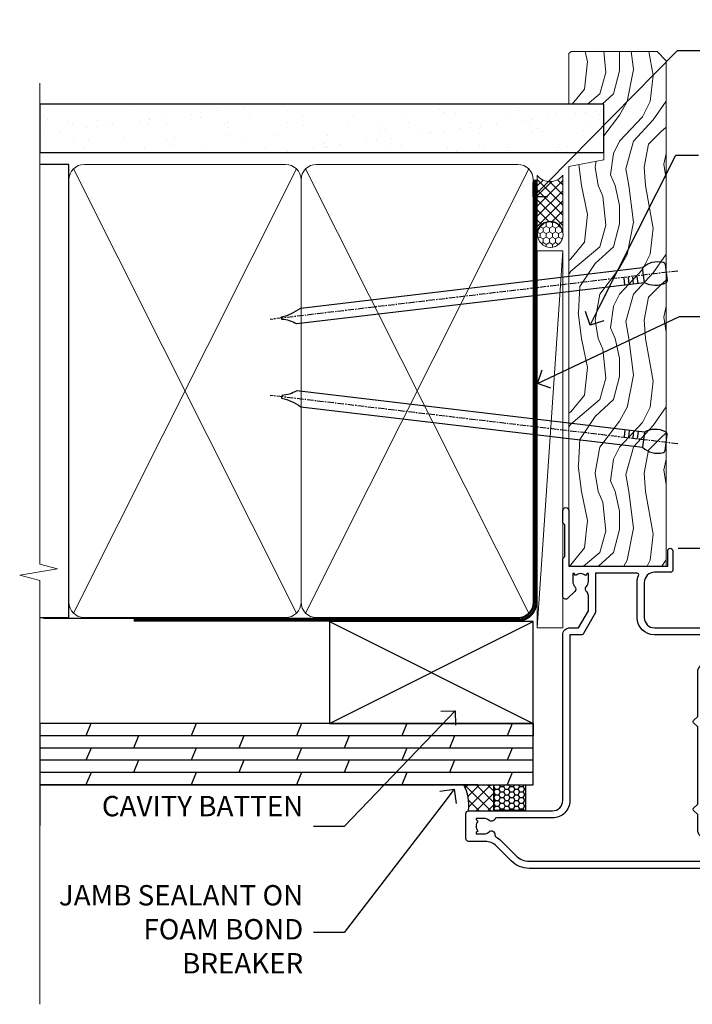
# Model space of a CAD drawing. Units: millimetres. Extents: x 0 to 10153, y -974 to 1146.
# Drawn here: x 6299 to 6431, y 300 to 493 of the extents above; entities that cross this region are included whole.
import ezdxf
from ezdxf import colors
from ezdxf.entities.mleader import LeaderData, LeaderLine
from ezdxf.math import Vec2, Vec3

# ---------------------------------------------------------------- set-up
doc = ezdxf.new("R2010")
doc.units = ezdxf.units.MM
doc.linetypes.add('CENTER', pattern=[2, 1.25, -0.25, 0.25, -0.25])
doc.linetypes.add('Dashed', pattern=[564.4444465637206, 282.2222232818604, -282.2222232818602])
doc.layers.add('Aluminium Systems Ltd Joinery Detail', color=7, linetype='Continuous')
doc.layers.add('Aluminium Systems Ltd Notes', color=7, linetype='Continuous')
doc.styles.get("Standard").update_dxf_attribs({"font": 'arial.ttf'})

# ---------------------------------------------------------------- blocks, each defined once
blk = doc.blocks.new('_Open90')
at = {"color": 0, "linetype": 'ByBlock', "lineweight": -2}
for p, q in [((-0.5, 0.5), (0, 0)), ((0, 0), (-1, 0)), ((0, 0), (-0.5, -0.5))]:
    blk.add_line(p, q, dxfattribs=at)
blk = doc.blocks.new('Nail 75 JH')
at = {"linetype": 'CENTER'}
blk.add_line((0, 2.300118051928621), (0, -78.25849807356508), dxfattribs=at)
for p, q in [((1.5, -4.488319011024487), (-1.5, -4.488319011024458)), ((1.499999999999886, -5.730112436134704), (0.1255879953777708, -5.730112436134732)), ((1.499999999999886, -6.600592455787137), (0.1255879953777708, -6.600592455787137)), ((1.499999999999886, -7.471072475439541), (0.1255879953777708, -7.471072475439541)), ((1.499999999999886, -8.341552495091946), (0.1255879953778276, -8.341552495091946))]:
    blk.add_line(p, q)
blk.add_lwpolyline([(-1.5, -4.488319011024458, -0.2475267649991796), (-2.057234792368547, -0.3562033463117587, -0.331135080274166), (-1.578358480166685, 0), (1.578358480166685, 0, -0.331135080274166), (2.057234792368547, -0.3562033463117587, -0.2475267649991796), (1.499999999999886, -4.488319011024487), (1.5, -73.20877276569331, 0.1245641564323093), (0.2845258915276077, -75.96790802185205), (-0.2515467734666004, -75.96790802185205, 0.1012549879648114), (-1.5, -72.05351818931658)], format="xyb", close=True)
blk = doc.blocks.new('Plywood Sheet CC Residential Liner')
at = {"layer": 'Aluminium Systems Ltd Joinery Detail', "lineweight": 5}
h = blk.add_hatch(dxfattribs=at)
h.set_pattern_fill('HONEY', color=256, scale=0.2211125000000359, angle=360, style=0)
h.set_pattern_definition([(0, (-467.4951966491889, -268.0209684003905), (1.053048281250171, 0.6079775633750983), [0.7020321875001139, -1.404064375000228]), (120, (-467.4951966491889, -268.0209684003905), (-1.053048155438884, 0.6079777812866397), [0.7020321875001022, -1.404064375000204]), (59.99999999999994, (-467.4951966491889, -268.0209684003905), (1.258112869470804e-07, 1.215955344661738), [-1.404064375000228, 0.7020321875001139])])
edge = h.paths.add_edge_path()
edge.add_arc((52.83475623939216, 2.930632996623899), 2.5, 180.0000000000001, 360.00000000000006, ccw=False)
edge.add_arc((52.83475623939216, 2.930632996623899), 2.5, 0, 180.0000000000001, ccw=False)
h = blk.add_hatch(dxfattribs=at)
h.set_pattern_fill('NET', color=256, scale=0.4422249999999999, angle=225, style=0)
h.set_pattern_definition([(315, (-1834.954448102441, 4373.742029692468), (-0.9928234407849511, -0.9928234407849515), []), (225, (-1834.954448102441, 4373.742029692468), (-0.9928234407849515, 0.9928234407849511), [])])
edge = h.paths.add_edge_path()
edge.add_line((64.43456022031728, 5.493939559484716), (53.69162340054049, 5.500494018391691))
edge.add_arc((52.85522487365483, 3.035632060506032), 2.602903564714436, 283.05461229937526, 431.25644836746125, ccw=False)
edge.add_line((53.4431679159095, 0.5), (64.47917578509782, 0.5))
edge.add_arc((66.38332191296081, 3.014180606627633), 3.153866927914105, 128.1626499734255, 232.8610770962096, ccw=False)
h = blk.add_hatch(dxfattribs=at)
h.set_pattern_fill('WOOD-3', color=256, scale=97.5, angle=30, style=0, pattern_type=2)
h.set_pattern_definition([(4.763599999999841, (490.7248856092245, -7171.838047056802), (-330.0000283895876, -29.9997459798375), [3.612479999999951, -357.6353699999959]), (348.6901, (494.3248856092239, -7171.538047056801), (120.0000225669286, -29.9999289648483), [4.58912999999999, -148.3814699999997]), (314.9999999999999, (498.8248856092239, -7172.438047056798), (-3.306523113702664e-14, -30.00000928346856), [3.39411, -39.03228]), (313.1523999999999, (501.2248856092245, -7174.838047056802), (420.0000850164654, -449.9999261252569), [6.579509999999999, -651.37185]), (347.0054000000001, (505.7248856092245, -7179.638047056803), (-270.0000230324819, 59.99992732735074), [4.002509999999999, -396.2474099999998]), (360, (509.624885609225, -7180.538047056801), (29.99999999999997, -30.00000000000003), [7.5, -22.5]), (9.462299999999765, (517.124885609225, -7180.538047056801), (-150.0000232108592, -29.99994417607295), [3.649649999999993, -178.8332099999998]), (5.710599999999713, (490.7248856092245, -7179.938047056798), (-269.9999827048756, -30.00003943998845), [3.014969999999958, -298.4813099999965]), (360, (493.7248856092245, -7179.638047056803), (29.99999999999997, -30.00000000000003), [4.5, -25.5]), (331.6992, (498.2248856092245, -7179.638047056803), (329.9998535928922, -180.0002662262795), [4.429439999999992, -438.5152499999991]), (307.8749999999999, (502.124885609225, -7181.7380470568), (-120.0000559467582, 149.9999729816166), [6.841049999999986, -335.2115699999996]), (320.7106, (506.3248856092239, -7187.138047056803), (180.0000191874755, -149.9999889572949), [4.263809999999983, -422.1163199999984]), (353.6597999999999, (509.624885609225, -7189.838047056802), (239.9999820781927, -30.00004736879107), [5.43324, -266.22831]), (11.88869999999988, (515.0248856092228, -7190.438047056798), (-419.9999190314803, -90.00031605746501), [5.82494999999993, -576.669689999991]), (6.709799999999706, (490.7248856092245, -7189.2380470568), (270.0000299325391, 29.99981643732056), [5.135159999999994, -508.3820999999996]), (356.6335, (495.8248856092239, -7188.638047056803), (479.999979659061, -30.00032890063538), [5.10881999999993, -505.7727899999929]), (326.3098999999999, (500.9248856092234, -7188.938047056798), (-59.99998673313475, 30.00004003521583), [5.408339999999997, -102.75822]), (312.5103999999999, (505.4248856092234, -7191.938047056798), (299.9997215504041, -330.0002602161362), [4.883640000000001, -483.48096]), (345.0686, (508.7248856092245, -7195.538047056801), (330.0000160477658, -89.99990861934462), [4.657259999999938, -461.0679899999938]), (360, (513.2248856092244, -7196.7380470568), (29.99999999999997, -30.00000000000003), [3.6, -26.4]), (12.99459999999981, (516.8248856092239, -7196.7380470568), (270.0000230324819, 59.99992732735004), [4.002509999999988, -396.2474099999986]), (360, (500.0248856092228, -7166.7380470568), (29.99999999999997, -30.00000000000003), [0, -30]), (136.8475999999999, (504.2248856092245, -7171.2380470568), (449.9999261252561, -420.0000850164664), [6.579509999999987, -651.3718499999991]), (153.4348999999999, (499.4248856092234, -7196.7380470568), (-29.99997473822719, 30.00003928189145), [2.683289999999973, -64.39874999999914]), (171.8698999999998, (497.0248856092228, -7195.538047056801), (-179.9999932938336, 29.99998067446644), [4.242629999999988, -207.8893799999995]), (203.1985999999998, (492.8248856092239, -7194.938047056798), (-149.9999919200123, -60.00003975794547), [2.284739999999974, -226.1884499999973]), (333.4349, (504.2248856092245, -7171.2380470568), (29.9999747382272, -30.00003928189145), [3.354089999999999, -63.72794999999999]), (353.2901999999999, (507.2248856092245, -7172.7380470568), (-270.0000299325392, 29.99981643732125), [5.135160000000001, -508.3821000000002]), (10.12469999999981, (512.3248856092239, -7173.338047056802), (509.9999636894718, 90.00025765850859), [8.532869999999988, -844.7548799999987]), (10.30479999999971, (490.7248856092245, -7168.538047056801), (180.0000288254371, 29.99984626607953), [3.354089999999962, -332.0560799999968]), (344.4759, (494.0248856092228, -7167.938047056798), (-330.0000307388759, 89.99993332816857), [5.604449999999995, -554.8417799999994]), (317.1211, (499.4248856092234, -7169.438047056798), (-390.0000237882238, 359.9999925974296), [5.731499999999948, -567.4176899999934]), (325.3047999999999, (503.624885609225, -7173.338047056802), (299.9998277696255, -210.000258287834), [4.743419999999994, -469.5982199999992]), (350.5377, (507.5248856092228, -7176.038047056801), (150.0000232108592, -29.99994417607323), [5.474489999999999, -177.0084]), (6.581899999999838, (512.9248856092233, -7176.938047056798), (-510.0000431378999, -59.99960101098861), [7.851749999999991, -777.3233999999989]), (8.130099999999889, (490.7248856092245, -7176.038047056801), (-179.9999932938336, -29.99998067446629), [4.242629999999994, -207.8893799999996]), (348.6901, (494.9248856092234, -7175.438047056798), (120.0000225669286, -29.9999289648483), [4.58912999999999, -148.3814699999997]), (317.4895999999999, (499.4248856092234, -7176.338047056802), (-330.0002602161357, 299.9997215504046), [4.88364, -483.4809599999999]), (314.9999999999999, (503.0248856092228, -7179.638047056803), (-3.306523113702664e-14, -30.00000928346856), [5.51544, -36.91098]), (342.646, (506.9248856092234, -7183.538047056801), (-390.0000605729049, 119.999835067774), [5.028929999999935, -497.8627199999934]), (3.366499999999665, (511.7248856092245, -7185.038047056801), (-479.999979659061, -30.00032890063396), [5.108819999999988, -505.7727899999987]), (17.10269999999988, (516.8248856092239, -7184.7380470568), (300.0000519287099, 89.99986480290859), [4.080449999999997, -403.9636799999997]), (8.746199999999785, (490.7248856092245, -7183.538047056801), (209.9999800906905, 30.00012591172568), [3.945869999999959, -390.6425099999947]), (345.0686, (494.624885609225, -7182.938047056798), (330.0000160477658, -89.99990861934462), [4.657259999999938, -461.0679899999938]), (327.9946, (499.124885609225, -7184.138047056803), (-149.9999683436264, 90.000033161331), [5.66039999999999, -277.3590599999995]), (310.1009, (503.9248856092234, -7187.138047056803), (-329.9999417935546, 390.0000578863894), [7.451849999999999, -737.7326999999999]), (344.0546, (508.7248856092245, -7192.838047056802), (-120.0000037995646, 29.99999667889151), [4.368060000000001, -214.03524]), (6.008999999999807, (512.9248856092233, -7194.038047056801), (299.9999925271812, 29.99997952445504), [5.731499999999953, -567.4176899999941]), (23.19859999999978, (518.624885609225, -7193.438047056798), (149.9999919200123, 60.00003975794549), [2.284739999999997, -226.1884499999996]), (9.462299999999765, (490.7248856092245, -7192.538047056801), (-150.0000232108592, -29.99994417607295), [3.649649999999993, -178.8332099999998]), (349.9919999999998, (494.3248856092239, -7191.938047056798), (329.9999866372434, -60.00010416469986), [5.178809999999979, -512.7014999999974]), (322.5946, (499.4248856092234, -7192.838047056802), (389.9997739494009, -300.000298578452), [6.42026999999999, -635.6077499999994]), (330.9453999999999, (504.5248856092228, -7166.7380470568), (210.0000115370904, -120.0000008159787), [3.08868, -305.78022]), (349.2156999999999, (507.2248856092245, -7168.2380470568), (-479.999985110828, 90.00001649037998), [6.41327999999999, -634.9134899999992]), (7.124999999999709, (513.5248856092228, -7169.438047056798), (-210.0000113953586, -29.99994845681877), [7.256039999999998, -234.6117])])
h.paths.add_polyline_path([(88.78572596992967, -18.01406915317057), (86.90638799909198, -19.78105676352425), (-12.19827396249678, -19.78105676352425), (-12.19827506804126, -0.6998236524850654), (66.16672684808645, -0.6998236524850654), (67.5300848675472, -7.554294866949931), (78.4110097473224, -7.573135174356139), (78.4110097473224, -0.6998236524850654), (88.34838450015218, -0.6998236524850654), (88.78572596992785, -1.116217091985163)])
blk.add_line((-24.29562078165532, 5.500494018389873), (49.63578624790011, 0.5), dxfattribs=at)
for points in [[(-24.29562078165532, 5.500494018389873), (49.63578624789193, 5.500494018389873), (49.63578624790011, 0.5), (-24.29562078165941, 0.5)], [(88.34838450015218, -0.6998236524850654), (78.4110097473224, -0.6998236524850654), (78.4110097473224, -7.573135174356139), (67.5338322148466, -7.573135174356139), (66.16672684808645, -0.6998236524850654), (-12.19827506804126, -0.6998236524850654), (-12.19827396249678, -19.78105676352425), (86.90638799909198, -19.78105676352425), (88.78572596992967, -18.01406915317057), (88.78572596992785, -1.116217091985163)]]:
    blk.add_lwpolyline(points, close=True, dxfattribs=at)
blk.add_lwpolyline([(53.41781729646277, 5.505638252507197), (64.43456022031728, 5.493939559484716, 0.4915106188759529), (64.47917578509782, 0.5), (53.4431679159095, 0.5, 0.8101017670941715)], format="xyb", close=True, dxfattribs=at)
at = {"layer": 'Aluminium Systems Ltd Joinery Detail', "lineweight": 5, "ltscale": 0.12}
blk.add_circle((52.83475623939216, 2.930632996623899), 2.5, dxfattribs=at)
at = {"layer": 'Aluminium Systems Ltd Joinery Detail', "xscale": -0.9999999999999998, "rotation": 173.2316767257846}
blk.add_blockref('Nail 75 JH', (12.06952412462579, -19.78999985967312), dxfattribs=at)
at = {"layer": 'Aluminium Systems Ltd Joinery Detail', "rotation": 186.7683232742154}
blk.add_blockref('Nail 75 JH', (45.41954839638584, -19.78999985967312), dxfattribs=at)
blk = doc.blocks.new('90mm Framing Jamb CC')
at = {"layer": 'Aluminium Systems Ltd Joinery Detail'}
h = blk.add_hatch(dxfattribs=at)
h.set_pattern_fill('AR-SAND', color=256, scale=0.15)
h.set_pattern_definition([(37.49999999999996, (3.13900000000001, 55.87189999999975), (-0.2400046943976069, 7.341198559940135), [0, -5.791200000000001, 0, -6.476999999999999, 0, -6.191249999999999]), (7.499999999999937, (3.13900000000001, 55.87189999999975), (6.74284924707004, 10.75237650852531), [0, -3.124199999999998, 0, -5.219699999999996, 0, -2.000249999999998]), (327.5, (-1.547299999999836, 55.87189999999975), (11.86488555362187, 0.02155777017818536), [0, -1.904999999999998, 0, -6.857999999999993, 0, -8.953499999999988]), (317.5, (-1.547299999999836, 55.87189999999975), (11.45334678708446, 3.343939848858243), [0, -0.9524999999999999, 0, -4.495799999999999, 0, -5.1435])])
h.paths.add_polyline_path([(3.13900000000001, 176.8455862483221), (3.13900000000001, 167.3610922078566), (113.8300088466357, 167.3610922078566), (113.8300088466357, 176.8455862483221)])
at = {"layer": 'Aluminium Systems Ltd Joinery Detail', "lineweight": 5}
for p, q in [((9.701812918377414, 164.1554144504786, -1.000000000000014), (53.50007426165882, 77.02895230516299, -1.000000000000014)), ((9.701812918377414, 77.02895230516299, -1.000000000000014), (53.50007426165837, 164.1554144504786, -1.000000000000014)), ((55.28001372040978, 164.1554144504786, -1.000000000000014), (99.0782750636912, 77.02895230516481, -1.000000000000014)), ((55.28001372040978, 77.02895230516481, -1.000000000000014), (99.07827506369074, 164.1554144504786, -1.000000000000014))]:
    blk.add_line(p, q, dxfattribs=at)
at = {"layer": 'Aluminium Systems Ltd Joinery Detail', "linetype": 'Continuous', "lineweight": 5, "ltscale": 0.12}
blk.add_lwpolyline([(3.13900000000001, 180.9671158474281), (3.13900000000001, 86.61488595999401), (6.572903719036617, 85.71117555150852), (-0.845121188725102, 84.4445822881404), (3.13900000000001, 83.40721909362912), (3.13900000000001, 0.2790200490286452)], dxfattribs=at)
at = {"layer": 'Aluminium Systems Ltd Joinery Detail'}
blk.add_lwpolyline([(3.13900000000001, 167.3610922078566), (113.8300088466357, 167.3610922078566), (113.8300088466357, 176.8455862483221), (3.13900000000001, 176.8455862483221)], close=True, dxfattribs=at)
at = {"layer": 'Aluminium Systems Ltd Joinery Detail', "elevation": -1.250000000000007}
blk.add_lwpolyline([(3.13900000000001, 76.13898257578842), (8.811843189001934, 76.13898257578842), (8.811843189001934, 165.0453841798532), (3.13900000000001, 165.0453841798532)], dxfattribs=at)
at = {"layer": 'Aluminium Systems Ltd Joinery Detail', "lineweight": 5, "elevation": -1.000000000000028}
for points in [[(8.811843189001934, 79.17752929592427, 0.4142135623730951), (11.85038990913779, 76.13898257578842), (51.35149727089845, 76.13898257578842, 0.414213562373095), (54.3900439910343, 79.17752929592427), (54.3900439910343, 162.0068374597173, 0.4142135623730958), (51.35149727089845, 165.0453841798532), (11.85038990913779, 165.0453841798532, 0.4142135623730941), (8.811843189001934, 162.0068374597173)], [(54.3900439910343, 79.17752929592427, 0.4142135623730951), (57.42859071117016, 76.13898257578842), (96.92969807293082, 76.13898257578842, 0.414213562373095), (99.96824479306667, 79.17752929592427), (99.96824479306667, 162.0068374597173, 0.4142135623730958), (96.92969807293082, 165.0453841798532), (57.42859071117016, 165.0453841798532, 0.4142135623730941), (54.3900439910343, 162.0068374597173)]]:
    blk.add_lwpolyline(points, format="xyb", close=True, dxfattribs=at)
at = {"layer": 'Aluminium Systems Ltd Joinery Detail', "linetype": 'CENTER', "lineweight": 5, "ltscale": 3, "const_width": 0.5, "elevation": 0.5}
blk.add_lwpolyline([(21.52672919693248, 75.59704373684474), (96.92969807293082, 75.5974668445939, 0.4225667246231231), (100.4988190548414, 79.16135497101425), (100.4988190548414, 162.0223328019107)], format="xyb", dxfattribs=at)
at = {"layer": 'Aluminium Systems Ltd Joinery Detail', "linetype": 'Dashed', "lineweight": 5, "ltscale": 0.01, "const_width": 0.25, "elevation": -0.7500000000000071}
blk.add_lwpolyline([(3.814126904359341, 75.99697800745673), (96.92969807293082, 75.9976418053335, 0.4175702237706213), (100.1138761984633, 79.1485558708024), (100.1142104851154, 162.0223328019107)], format="xyb", dxfattribs=at)
blk = doc.blocks.new('F112-21142')
at = {"flags": 128}
for points in [[(67.4000004041227, 19.40000004829284), (67.80000040412233, 19.0000000482932), (70.20000040412197, 19.0000000482932, 0.9999999999999999), (70.20000040412197, 20.20000004829393), (59.30000039952302, 20.20000004829393), (59.30000040928918, 39.60000004823718), (62.30000040954111, 39.6000000482706, 0.9999999999999999), (62.30000040954111, 40.60000004827106), (58.50000040961277, 40.60000004827106, 0.4142135622175097), (58.10000040961314, 40.20000004848401), (58.10000040790874, 37.00000004722909, -0.4142135622172599), (56.10000040790874, 35.0000000482932), (49.20000000000619, 35.0000000482932, -0.4142135623730284), (47.20000000000528, 37.00000004829229), (47.19999999999892, 68.50000004830957, 0.414213562373095), (46.69999999999892, 69.00000004830957), (44.19999999499942, 69.00000004830957, 0.414213562373095), (43.69999999999892, 68.50000005330998), (43.69999999999892, 67.35000006480988, 0.9999999999999999), (44.59999998999957, 67.35000006480988), (44.59999998999957, 68.00000005880901), (46.09999997500018, 68.00000005880901), (46.09999997500018, 62.60003604765637), (44.6000040125, 62.60003604765637), (44.6000040125, 63.25003604165732, 0.9999999999999999), (43.70000402250026, 63.25003604165732), (43.70000402250026, 62.10003605815729, 0.4142135623729619), (44.20000402250026, 61.60003605815751), (45.28462273782134, 61.60003605815763, -0.4231146226015619), (45.78439332067502, 61.08489127307638), (45.61469277260949, 55.48485526321173, -0.4053681750128138), (45.11492218975764, 55.00000004829286), (33.60000000006131, 55.0000000482932, 0.414213562373095), (33.10000000006131, 54.5000000482932), (33.1000000000621, 51.70000004894126, 0.4142135623777567), (33.40000000006695, 51.40000004894074), (34.00000000006367, 51.40000004895234, 0.4142135623674065), (34.3000000000584, 51.70000004895218), (34.3000000000584, 53.60000004828174), (38.80000012939764, 53.60000004828356), (38.80000012939673, 47.5000000482932, -0.414213562373095), (38.30000012939673, 47.0000000482932), (7.600000000002189, 47.0000000482932, -0.4142135623726788), (7.300000000002917, 47.30000004829247), (7.300000000002917, 50.6000000482872), (6.900000000012375, 51.0000000482932), (7.300000000002917, 51.4000000482983), (7.300000000002917, 54.5000000482932, 0.414213562373095), (6.800000000002917, 55.0000000482932), (0.5000000000000061, 55.0000000482932, 0.414213562373095), (6.145924449167989e-15, 54.5000000482932), (6.145924449167989e-15, 12.41370891899663, 0.1989123673798796), (1.464466094070366, 8.878175013060968), (4.421320763574847, 5.921320343561717, -0.1989123673799498), (5.300000420016779, 3.79999999999967), (5.300000420016665, 0.4999999999999432, 0.414213562373095), (5.800000420016665, -5.684341886080801e-14), (10.80000042618849, 5.684341886080801e-14, 0.414213562373095), (11.30000042618849, 0.5000000000000568), (11.30000042618849, 17.00000004829184, -0.4142135623732282), (13.30000042618849, 19.00000004829184), (45.79981627155031, 19.00000004828001, 0.4142520006193031), (47.19999999998618, 20.40000003622384), (47.19999999998618, 22.09170965935931), (50.54855717939791, 24.02500004828829), (53.53280016682766, 24.02500004828897, -0.215136409982108), (54.28251176066079, 23.68676475426187, 0.4177955218266985), (55.27692037817548, 23.63089892479684, -0.185945745105788), (56.3000004000187, 24.02500004828261), (57.82500040002015, 24.02500004828647), (57.82500040002015, 23.77962698584082), (57.46821817577257, 23.48025115306513, -0.3639702342661503), (57.46821817577257, 21.51974894352128), (57.82500040002015, 21.22037311074649), (57.82500040002015, 20.9750000482872), (56.3000004000187, 20.9750000483013, -0.1859457451657248), (55.27692037790258, 21.36910117201688, 0.3996395437348472), (54.31233512911604, 21.34497479531458), (52.99162445080584, 20.02426411700509, 0.668178637919638), (53.41588851951747, 19.00000004829252), (60.80000040412234, 19.0000000482932), (61.20000040412197, 19.40000004829284)], [(9.825000420057227, 1.975000000035777), (9.579627357611576, 1.975000000035777), (9.28025152481951, 2.331782224302913, -0.3639702342729259), (7.319749315263841, 2.331782224302913), (7.020373482471775, 1.975000000035777), (6.775000420026124, 1.975000000035777), (6.775000420029762, 3.500000000036891, -0.1859457451053798), (7.169101543512631, 4.523080021868225, 0.6749092029109888), (6.602040013149241, 5.691045590555916, -0.2916384688985308), (6.130024286867473, 5.948276604885535, 0.07039235707388546), (5.389021146416787, 6.933518948041126), (2.454415587730188, 9.868124506722836, -0.1989123673798872), (1.399999999999642, 12.41370891899663), (1.399999999999642, 53.40000049494489), (5.800000000006555, 53.40000049494512), (5.800000000002803, 47.30000004829384, 0.4142135623731459), (7.600000000002189, 45.50000004829309), (10.57573592667541, 45.50000004829195), (11.38786796564006, 44.6878680139362, 0.414213562373095), (11.81213203435255, 44.68786801393543), (12.62426406409941, 45.50000004829195), (27.77573735847501, 45.50000004829195), (28.58786938822272, 44.68786801393537, 0.4142135623732521), (29.01213345693441, 44.68786801393611), (29.82426549589901, 45.50000004829195), (38.50000097721205, 45.50000004829184, 0.4142135623730347), (40.30000097721138, 47.30000004829168), (40.30000097721132, 53.60000004828379), (44.97363959613995, 53.60000004828504, -0.3684720233174656), (45.46735991209881, 53.17899529883863), (45.79999915218651, 51.10000004828527), (45.79999915219015, 37.00000004829161, 0.4142135623729972), (49.20000000000619, 33.59999920047852), (56.10000040790874, 33.60000004829323, 0.1047360387930324), (57.47837878478823, 33.89193424298873, -0.5424842428246585), (57.90000040627815, 33.61769314236909), (57.90000040215273, 25.42500004828884), (50.17342830999406, 25.42500004828793), (46.09999999998673, 23.073205116981, 0.2679491924304936), (45.7999999999874, 22.55358987471089), (45.79999999998655, 20.40000003578183), (13.30000042400025, 20.40000003899792, 0.4142135624017143), (9.900000423663249, 17.0000000390026), (9.90000042364864, 6.05922697646821, -0.2807125383451051), (9.629167088718537, 5.614836787984871, 0.4923580453267064), (9.430899296570777, 4.523080021868509, -0.1859457451055161), (9.825000420053533, 3.500000000036323)]]:
    blk.add_lwpolyline(points, format="xyb", close=True, dxfattribs=at)
blk = doc.blocks.new('Residential Hinged Door Open Out Jamb')
at = {"layer": 'Aluminium Systems Ltd Joinery Detail', "ltscale": 0.1}
blk.add_line((14.18270233293879, 12.52500049474565), (134.6149183374819, 12.52500049474565, 1.151119239582956), dxfattribs=at)
at = {"color": 0, "xscale": -1, "rotation": 270}
blk.add_blockref('F112-21142', (-27.47506626984432, -50.27499991479544), dxfattribs=at)
blk = doc.blocks.new('Plywood Sheet CC Jamb Residential')
h = blk.add_hatch()
h.set_pattern_fill('ANSI37', color=0, scale=0.5)
h.set_pattern_definition([(45, (-400, -18300), (-1.122532015133644, 1.122532015133644), []), (135, (-400, -18300), (-1.122532015133644, -1.122532015133644), [])])
h.paths.add_polyline_path([(-7.762115154640355, 43.3474503376965), (-13.66641138876486, 43.3474503376965, -0.1481516770993492), (-12.74279998652099, 38.28630360878014), (-7.762115154640355, 38.28630360878014)])
at = {"linetype": 'Dashed'}
h = blk.add_hatch(dxfattribs=at)
h.set_pattern_fill('HONEY', color=0, scale=0.2)
h.set_pattern_definition([(0, (4.155408564387812, 31.77086583910932), (0.9525000000000001, 0.549926129), [0.635, -1.27]), (120, (4.155408564387812, 31.77086583910932), (-0.9524999979188382, 0.5499261326046782), [0.6349999999999988, -1.269999999999998]), (59.99999999999999, (4.155408564387812, 31.77086583910932), (2.081161820655097e-09, 1.099852261604678), [-1.27, 0.635])])
h.paths.add_polyline_path([(-1.535378069089006, 38.28630360878378), (-1.535378069089006, 43.3474503376965), (-7.762115154640355, 43.3474503376965), (-7.762115154640355, 38.28630360878378)])
at = {"color": 0, "linetype": 'Dashed'}
blk.add_lwpolyline([(-7.762115154640355, 43.3474503376965), (-1.535378069089006, 43.3474503376965), (-1.535378069089006, 38.28630360878378), (-7.762115154640355, 38.28630360878378)], close=True, dxfattribs=at)
at = {"layer": 'Aluminium Systems Ltd Joinery Detail', "color": 0}
for p, q in [((-40.03175520693333, 55.3474503376965), (-0.03175520693332601, 75.3474503376965)), ((-40.03175520693333, 75.3474503376965), (-0.03175520693332601, 55.3474503376965)), ((-96.86099999999999, 55.3474503376965, 0.1830010832831139), (-96.86099999999999, 35.3474503376965, 0.1830010832831139)), ((-86.84746296388141, 55.3474503376965), (-87.83782986578183, 52.94745033769505)), ((-66.18498180956328, 55.3474503376965), (-67.1753487114637, 52.94745033769505)), ((-45.52250065524515, 55.3474503376965), (-46.51286755714557, 52.94745033769505)), ((-24.86001950092725, 55.3474503376965), (-25.85038640282767, 52.94745033769505)), ((-4.197538346609349, 55.3474503376965), (-5.187905248509765, 52.94745033769505)), ((-0.03175520693332601, 55.3474503376965), (-0.03175520693332601, 52.94745033769505)), ((-0.03175520693332601, 52.94745033769505), (-96.86099999999999, 52.94745033769505, -0.1511192395829311)), ((-77.50658928862265, 52.94745033769505), (-78.49695619052306, 50.54745033769359)), ((-56.84410813430475, 52.94745033769505), (-57.83447503620516, 50.54745033769359)), ((-36.18162697998662, 52.94745033769505), (-37.17199388188703, 50.54745033769359)), ((-15.51914582566872, 52.94745033769505), (-16.50951272756913, 50.54745033769359)), ((-0.03175520693332601, 50.54745033769359), (-96.86099999999999, 50.54745033769359, -0.1511192395829311)), ((-86.83891921967063, 50.54745033769359), (-87.82928612157104, 48.14745033769213)), ((-66.17643806535273, 50.54745033769359), (-67.16680496725314, 48.14745033769213)), ((-45.51395691103482, 50.54745033769359), (-46.50432381293524, 48.14745033769213)), ((-24.8514757567167, 50.54745033769359), (-25.84184265861711, 48.14745033769213)), ((-4.188994602398793, 50.54745033769359), (-5.179361504299209, 48.14745033769213)), ((-0.03175520693332601, 48.14745033769213), (-96.86099999999999, 48.14745033769213, -0.1511192395829311)), ((-77.50658928862265, 48.14745033769213), (-78.49695619052306, 45.74745033769432)), ((-56.84410813430475, 48.14745033769213), (-57.83447503620516, 45.74745033769432)), ((-36.18162697998662, 48.14745033769213), (-37.17199388188703, 45.74745033769432)), ((-15.51914582566872, 48.14745033769213), (-16.50951272756913, 45.74745033769432)), ((-0.03175520693332601, 45.74745033769432), (-96.86099999999999, 45.74745033769432, -0.1511192395829311)), ((-86.83891921967086, 45.74745033769432), (-87.82928612157127, 43.3474503376965)), ((-66.17643806535273, 45.74745033769432), (-67.16680496725314, 43.3474503376965)), ((-45.51395691103482, 45.74745033769432), (-46.50432381293524, 43.3474503376965)), ((-24.8514757567167, 45.74745033769432), (-25.84184265861711, 43.3474503376965)), ((-4.188994602398793, 45.74745033769432), (-5.179361504299209, 43.3474503376965)), ((-10.94132720228106, 43.3474503376965), (-96.86099999999999, 43.3474503376965, 0.6830010832831175))]:
    blk.add_line(p, q, dxfattribs=at)
blk.add_lwpolyline([(-40.03175520693333, 55.3474503376965), (-0.03175520693332601, 55.3474503376965), (-0.03175520693332601, 75.3474503376965), (-40.03175520693333, 75.3474503376965)], close=True, dxfattribs=at)
blk.add_lwpolyline([(-96.86099999999999, 43.3474503376965), (-0.03175520693332601, 43.3474503376965), (-0.03175520693332601, 55.3474503376965), (-96.86099999999999, 55.3474503376965)], dxfattribs=at)
blk.add_arc((-21.55763301084028, 39.29252850199555, -0.8022384791665513), 8.872078098301204, 353.487798875526, 27.19646636736097, dxfattribs=at)
blk = doc.blocks.new('Plywood Sheet CC Jamb Text Residential')
at = {"layer": 'Aluminium Systems Ltd Notes', "color": 3, "lineweight": 5, "ltscale": 0.12}
ml = blk.add_multileader_mtext('Standard', dxfattribs=at)
ml.set_content('CAVITY BATTEN', color=3)
ml.set_leader_properties(color=8)
ml.set_arrow_properties(name='OPEN90')
ml.build(insert=Vec2(0, 0))
ml.multileader.update_dxf_attribs({"text_left_attachment_type": 2, "text_right_attachment_type": 2})
ctx = ml.context
ctx.base_point, ctx.plane_origin = Vec3(-51.02842511341991, 7.943433200654226, 0.5), Vec3(42.47064514597332, 38.03214037633211, 0.5)
ctx.left_attachment, ctx.right_attachment, ctx.text_align_type = 2, 2, 2
notes = []
notes.append((ctx, [(0, (1, 1, 0), (-19.80619251198823, 7.943433200654226, 0.5), (-1, 0), 6.046243515483525, [(0, [(1.961090910495841, 30.65567894668152, 0.5)], 0, [])])]))
ctx.mtext.insert, ctx.mtext.width, ctx.mtext.defined_height, ctx.mtext.alignment, ctx.mtext.line_spacing_style, ctx.mtext.flow_direction = Vec3(-27.85243602747176, 13.94343320065423, 0.5), 40.59259362832017, 18.64803054902101, 3, 2, 5
ml = blk.add_multileader_mtext('Standard', dxfattribs=at)
ml.set_content('JAMB SEALANT ON FOAM BOND BREAKER', color=3)
ml.set_leader_properties(color=8)
ml.set_arrow_properties(name='OPEN90')
ml.build(insert=Vec2(0, 0))
ml.multileader.update_dxf_attribs({"text_left_attachment_type": 2, "text_right_attachment_type": 2})
ctx = ml.context
ctx.base_point, ctx.plane_origin = Vec3(-81.09936645039127, -12.88322094736736, 0.5), Vec3(39.81234826383206, 55.81542868362923, 0.5)
ctx.left_attachment, ctx.right_attachment, ctx.text_align_type = 2, 2, 2
notes.append((ctx, [(0, (1, 1, 0), (-19.80619251198822, -12.88322094736736, 0.5), (-1, 0), 6.046243515483525, [(0, [(1.780406386021241, 15.26210431064146, 0.5)], 0, [])])]))
ctx.mtext.insert, ctx.mtext.width, ctx.mtext.defined_height, ctx.mtext.alignment, ctx.mtext.line_spacing_style, ctx.mtext.flow_direction = Vec3(-27.85243602747175, -3.549887614034031, 0.5), 52.46213084479552, 18.64803054902101, 3, 2, 5
for ctx, leaders in notes:
    for number, flags, end, landing, length, lines in leaders:
        leader = LeaderData()
        leader.index, (leader.has_last_leader_line, leader.has_dogleg_vector, leader.attachment_direction) = number, flags
        leader.last_leader_point, leader.dogleg_vector, leader.dogleg_length = Vec3(end), Vec3(landing), length
        for number, points, colour, breaks in lines:
            line = LeaderLine()
            line.index, line.vertices, line.color, line.breaks = number, Vec3.list(points), colors.encode_raw_color(colour), breaks
            leader.lines.append(line)
        ctx.leaders.append(leader)
blk = doc.blocks.new('Liner Jamb Text Residential')
at = {"layer": 'Aluminium Systems Ltd Notes', "color": 3, "lineweight": 5, "ltscale": 0.12}
ml = blk.add_multileader_mtext('Standard', dxfattribs=at)
ml.set_content('WATER RESISTANT\\PAIRSEAL ON PEF ROD', color=3)
ml.set_leader_properties(color=8)
ml.set_arrow_properties(name='OPEN90')
ml.build(insert=Vec2(0, 0))
ml.multileader.update_dxf_attribs({"text_left_attachment_type": 2, "text_right_attachment_type": 2})
ctx = ml.context
ctx.base_point, ctx.plane_origin = Vec3(22.99131406286176, 9.887980917650793, 1.5), Vec3(-136.1821133820108, -21.50388259892202, 1.5)
ctx.left_attachment, ctx.right_attachment = 2, 2
notes = []
notes.append((ctx, [(0, (1, 1, 0), (18.52647856065187, 9.887980917650793, 1.5), (1, 0), 4.464835502209894, [(0, [(-9.757974222262874, -18.82011349937011, 1.5)], 0, [])])]))
ctx.mtext.insert, ctx.mtext.width, ctx.mtext.line_spacing_style, ctx.mtext.flow_direction = Vec3(24.99131406286165, 15.88798091765079, 1.5), 79.86544210516695, 2, 5
ml = blk.add_multileader_mtext('Standard', dxfattribs=at)
ml.set_content('FIXINGS 150 FROM CORNERS AND 450 CENTRES', color=3)
ml.set_leader_properties(color=8)
ml.set_arrow_properties(name='OPEN90')
ml.build(insert=Vec2(0, 0))
ml.multileader.update_dxf_attribs({"text_left_attachment_type": 2, "text_right_attachment_type": 2})
ctx = ml.context
ctx.base_point, ctx.plane_origin = Vec3(22.69461560815614, -10.59426908764476, 1.5), Vec3(-136.4788118367164, -41.98613260421757, 1.5)
ctx.left_attachment, ctx.right_attachment = 2, 2
notes.append((ctx, [(0, (1, 1, 0), (18.22978010594625, -10.59426908764476, 1.5), (1, 0), 4.464835502209894, [(0, [(1.399759055987143, -43.98026026771587, 1.5)], 0, [])])]))
ctx.mtext.insert, ctx.mtext.width, ctx.mtext.line_spacing_style, ctx.mtext.flow_direction = Vec3(24.69461560815625, -1.260935754311276, 1.5), 55.16606061165112, 2, 5
ml = blk.add_multileader_mtext('Standard', dxfattribs=at)
ml.set_content('FLAT PACKERS', color=3)
ml.set_leader_properties(color=8)
ml.set_arrow_properties(name='OPEN90')
ml.build(insert=Vec2(0, 0))
ml.multileader.update_dxf_attribs({"text_left_attachment_type": 2, "text_right_attachment_type": 2})
ctx = ml.context
ctx.base_point, ctx.plane_origin = Vec3(24.03988997177845, -42.27287662482672, 1.5), Vec3(-123.4416184897423, 75.27279019353841, 1.5)
ctx.left_attachment, ctx.right_attachment = 2, 2
notes.append((ctx, [(0, (1, 1, 0), (18.91981195951894, -42.27287662482672, 1.5), (1, 0), 5.120078012259512, [(0, [(-8.938972370377087, -55.3987651068569, 1.5)], 0, [])])]))
ctx.mtext.insert, ctx.mtext.width, ctx.mtext.defined_height, ctx.mtext.line_spacing_style, ctx.mtext.flow_direction = Vec3(26.03988997177885, -39.60620995816021, 1.5), 101.6537517503709, 9.448686068864237, 2, 5
for ctx, leaders in notes:
    for number, flags, end, landing, length, lines in leaders:
        leader = LeaderData()
        leader.index, (leader.has_last_leader_line, leader.has_dogleg_vector, leader.attachment_direction) = number, flags
        leader.last_leader_point, leader.dogleg_vector, leader.dogleg_length = Vec3(end), Vec3(landing), length
        for number, points, colour, breaks in lines:
            line = LeaderLine()
            line.index, line.vertices, line.color, line.breaks = number, Vec3.list(points), colors.encode_raw_color(colour), breaks
            leader.lines.append(line)
        ctx.leaders.append(leader)

msp = doc.modelspace()

# ---------------------------------------------------------------- block references
at = {"layer": 'Aluminium Systems Ltd Joinery Detail', "linetype": 'Dashed'}
msp.add_blockref('Liner Jamb Text Residential', (6409.721975986567, 477.4729262413857, -0.1511192395829311), dxfattribs=at)
at = {"layer": 'Aluminium Systems Ltd Joinery Detail', "rotation": 90}
msp.add_blockref('Plywood Sheet CC Residential Liner', (6406.256873672281, 398.4345782768432), dxfattribs=at)
at = {"layer": 'Aluminium Systems Ltd Joinery Detail', "color": 0, "linetype": 'Dashed'}
msp.add_blockref('90mm Framing Jamb CC', (6300.000000000002, 300.0000017758466), dxfattribs=at)
at = {"layer": 'Aluminium Systems Ltd Joinery Detail'}
for name, p in [('Residential Hinged Door Open Out Jamb', (6414.232300000001, 377.2113041384291, -0.1511192395810212)), ('Plywood Sheet CC Jamb Residential', (6400.000000000002, 300))]:
    msp.add_blockref(name, p, dxfattribs=at)
at = {"layer": 'Aluminium Systems Ltd Notes'}
msp.add_blockref('Plywood Sheet CC Jamb Text Residential', (6382.667570364449, 327.2179395995627, -0.1511192395829311), dxfattribs=at)

doc.saveas('drawing.dxf')
